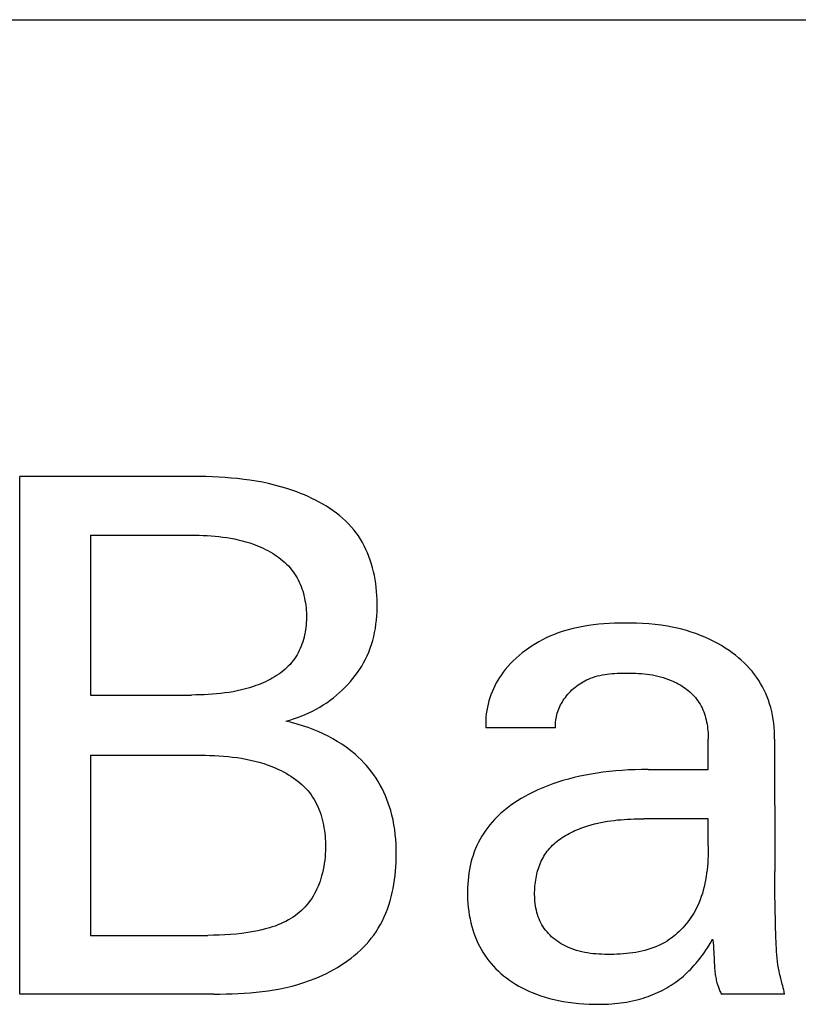
# Model space of a CAD drawing. Extents: x 0 to 841, y 0 to 594.
# Drawn here: x 214 to 217, y 555 to 558 of the extents above; entities that cross this region are included whole.
import ezdxf

# ---------------------------------------------------------------- set-up
doc = ezdxf.new("R2010")
doc.units = 0
doc.header["$LTSCALE"] = 46.255
doc.header["$MEASUREMENT"] = 0
doc.layers.add('20000_FRONT_O', color=7, linetype='CONTINUOUS')

msp = doc.modelspace()

# ---------------------------------------------------------------- linework, layer by layer
at = {"layer": '20000_FRONT_O', "color": 7, "linetype": 'Continuous'}
for p, q in [((200.41363, 558.04366), (222.16363, 558.04366)), ((214.46423, 554.84366), (214.46423, 556.54366)), ((215.03538, 556.54359), (214.46423, 556.54366)), ((215.05593, 556.54333), (215.03538, 556.54359)), ((215.0765, 556.54286), (215.05593, 556.54333)), ((215.09705, 556.54216), (215.0765, 556.54286)), ((215.1176, 556.54119), (215.09705, 556.54216)), ((215.13813, 556.53991), (215.1176, 556.54119)), ((215.15864, 556.53831), (215.13813, 556.53991)), ((215.17912, 556.53635), (215.15864, 556.53831)), ((215.19956, 556.53399), (215.17912, 556.53635)), ((215.21995, 556.53121), (215.19956, 556.53399)), ((215.24029, 556.52798), (215.21995, 556.53121)), ((215.26058, 556.52426), (215.24029, 556.52798)), ((215.2808, 556.52003), (215.26058, 556.52426)), ((215.30095, 556.51525), (215.2808, 556.52003)), ((215.32101, 556.5099), (215.30095, 556.51525)), ((215.341, 556.50394), (215.32101, 556.5099)), ((215.36088, 556.49735), (215.341, 556.50394)), ((215.37356, 556.49278), (215.36088, 556.49735)), ((215.38618, 556.48793), (215.37356, 556.49278)), ((215.3987, 556.4828), (215.38618, 556.48793)), ((215.41112, 556.47738), (215.3987, 556.4828)), ((215.4234, 556.47166), (215.41112, 556.47738)), ((215.43553, 556.46566), (215.4234, 556.47166)), ((215.44748, 556.45935), (215.43553, 556.46566)), ((215.45923, 556.45273), (215.44748, 556.45935)), ((215.47075, 556.4458), (215.45923, 556.45273)), ((215.48202, 556.43856), (215.47075, 556.4458)), ((215.49302, 556.43099), (215.48202, 556.43856)), ((215.50373, 556.42311), (215.49302, 556.43099)), ((215.51412, 556.41489), (215.50373, 556.42311)), ((215.52417, 556.40633), (215.51412, 556.41489)), ((215.53386, 556.39744), (215.52417, 556.40633)), ((215.54316, 556.38821), (215.53386, 556.39744)), ((215.55205, 556.37862), (215.54316, 556.38821)), ((215.56051, 556.36869), (215.55205, 556.37862)), ((215.56851, 556.35839), (215.56051, 556.36869)), ((214.69676, 556.35089), (214.69676, 555.82559)), ((214.69676, 556.35089), (215.02772, 556.35084)), ((215.02772, 556.35084), (215.04062, 556.35068)), ((215.04062, 556.35068), (215.05353, 556.35038)), ((215.05353, 556.35038), (215.06644, 556.34993)), ((215.06644, 556.34993), (215.07935, 556.3493)), ((215.07935, 556.3493), (215.09225, 556.34847)), ((215.09225, 556.34847), (215.10513, 556.34743)), ((215.10513, 556.34743), (215.11798, 556.34616)), ((215.11798, 556.34616), (215.13081, 556.34463)), ((215.13081, 556.34463), (215.14361, 556.34282)), ((215.14361, 556.34282), (215.15636, 556.34072)), ((215.15636, 556.34072), (215.16907, 556.33831)), ((215.16907, 556.33831), (215.18172, 556.33555)), ((215.18172, 556.33555), (215.19432, 556.33244)), ((215.19432, 556.33244), (215.20685, 556.32896)), ((215.57581, 556.34809), (215.56851, 556.35839)), ((215.58266, 556.33747), (215.57581, 556.34809)), ((215.58908, 556.32655), (215.58266, 556.33747)), ((215.20685, 556.32896), (215.21931, 556.32507)), ((215.21931, 556.32507), (215.2317, 556.32077)), ((215.2317, 556.32077), (215.23967, 556.31776)), ((215.23967, 556.31776), (215.2476, 556.31456)), ((215.2476, 556.31456), (215.25546, 556.31117)), ((215.25546, 556.31117), (215.26325, 556.3076)), ((215.26325, 556.3076), (215.27095, 556.30384)), ((215.27095, 556.30384), (215.27854, 556.29988)), ((215.27854, 556.29988), (215.28602, 556.29574)), ((215.59506, 556.31534), (215.58908, 556.32655)), ((215.60063, 556.30388), (215.59506, 556.31534)), ((215.60578, 556.29217), (215.60063, 556.30388)), ((215.28602, 556.29574), (215.29337, 556.2914)), ((215.29337, 556.2914), (215.30058, 556.28686)), ((215.30058, 556.28686), (215.30763, 556.28213)), ((215.30763, 556.28213), (215.31452, 556.2772)), ((215.31452, 556.2772), (215.32121, 556.27207)), ((215.32121, 556.27207), (215.32771, 556.26673)), ((215.61052, 556.28024), (215.60578, 556.29217)), ((215.61485, 556.26811), (215.61052, 556.28024)), ((215.61879, 556.2558), (215.61485, 556.26811)), ((215.32771, 556.26673), (215.33401, 556.2612)), ((215.33401, 556.2612), (215.34007, 556.25546)), ((215.34007, 556.25546), (215.3459, 556.24951)), ((215.3459, 556.24951), (215.35148, 556.24335)), ((215.35148, 556.24335), (215.35679, 556.23699)), ((215.35679, 556.23699), (215.36182, 556.23041)), ((215.62234, 556.24332), (215.61879, 556.2558)), ((215.6255, 556.23069), (215.62234, 556.24332)), ((215.36182, 556.23041), (215.36629, 556.22404)), ((215.36629, 556.22404), (215.3705, 556.21749)), ((215.3705, 556.21749), (215.37446, 556.21077)), ((215.37446, 556.21077), (215.37816, 556.20389)), ((215.37816, 556.20389), (215.38162, 556.19686)), ((215.62829, 556.21794), (215.6255, 556.23069)), ((215.6307, 556.20508), (215.62829, 556.21794)), ((215.63275, 556.19214), (215.6307, 556.20508)), ((215.38162, 556.19686), (215.38483, 556.18969)), ((215.38483, 556.18969), (215.3878, 556.18239)), ((215.3878, 556.18239), (215.39053, 556.17497)), ((215.39053, 556.17497), (215.39301, 556.16743)), ((215.63444, 556.17913), (215.63275, 556.19214)), ((215.63577, 556.16607), (215.63444, 556.17913)), ((215.39301, 556.16743), (215.39526, 556.1598)), ((215.39526, 556.1598), (215.39727, 556.15206)), ((215.39727, 556.15206), (215.39905, 556.14425)), ((215.39905, 556.14425), (215.4006, 556.13636)), ((215.63676, 556.15298), (215.63577, 556.16607)), ((215.63741, 556.13988), (215.63676, 556.15298)), ((215.63772, 556.1268), (215.63741, 556.13988)), ((215.4006, 556.13636), (215.40193, 556.1284)), ((215.40193, 556.1284), (215.40302, 556.12039)), ((215.40302, 556.12039), (215.40389, 556.11233)), ((215.40389, 556.11233), (215.40455, 556.10423)), ((215.63729, 556.0991), (215.6377, 556.11292)), ((215.6377, 556.11292), (215.63772, 556.1268)), ((215.40455, 556.10423), (215.40498, 556.09611)), ((215.40498, 556.09611), (215.40519, 556.08796)), ((215.40519, 556.07981), (215.40498, 556.07172)), ((215.40519, 556.08796), (215.40519, 556.07981)), ((215.63528, 556.07164), (215.63648, 556.08533)), ((215.63648, 556.08533), (215.63729, 556.0991)), ((215.40307, 556.04756), (215.40199, 556.03958)), ((215.40393, 556.05559), (215.40307, 556.04756)), ((215.40456, 556.06364), (215.40393, 556.05559)), ((215.40498, 556.07172), (215.40456, 556.06364)), ((215.62913, 556.03118), (215.63161, 556.04455)), ((215.63161, 556.04455), (215.63366, 556.05805)), ((215.63366, 556.05805), (215.63528, 556.07164)), ((216.28099, 556.04428), (216.26451, 556.04)), ((216.29762, 556.04801), (216.28099, 556.04428)), ((216.31436, 556.05123), (216.29762, 556.04801)), ((216.33121, 556.05396), (216.31436, 556.05123)), ((216.34815, 556.05623), (216.33121, 556.05396)), ((216.36516, 556.05807), (216.34815, 556.05623)), ((216.38223, 556.05951), (216.36516, 556.05807)), ((216.39933, 556.06058), (216.38223, 556.05951)), ((216.41647, 556.06131), (216.39933, 556.06058)), ((216.43361, 556.06173), (216.41647, 556.06131)), ((216.45074, 556.06186), (216.43361, 556.06173)), ((216.46785, 556.06174), (216.45074, 556.06186)), ((216.4885, 556.06127), (216.46785, 556.06174)), ((216.50909, 556.06041), (216.4885, 556.06127)), ((216.52962, 556.05909), (216.50909, 556.06041)), ((216.55007, 556.05724), (216.52962, 556.05909)), ((216.57044, 556.0548), (216.55007, 556.05724)), ((216.59074, 556.0517), (216.57044, 556.0548)), ((216.60655, 556.04877), (216.59074, 556.0517)), ((216.62229, 556.0454), (216.60655, 556.04877)), ((216.63794, 556.04157), (216.62229, 556.0454)), ((216.65347, 556.03728), (216.63794, 556.04157)), ((215.3974, 556.01602), (215.3954, 556.00832)), ((215.39916, 556.0238), (215.3974, 556.01602)), ((215.40069, 556.03166), (215.39916, 556.0238)), ((215.40199, 556.03958), (215.40069, 556.03166)), ((215.6228, 556.00485), (215.62619, 556.01794)), ((215.62619, 556.01794), (215.62913, 556.03118)), ((216.19199, 556.01298), (216.18019, 556.00711)), ((216.20394, 556.01848), (216.19199, 556.01298)), ((216.21604, 556.02358), (216.20394, 556.01848)), ((216.23201, 556.02968), (216.21604, 556.02358)), ((216.24818, 556.03514), (216.23201, 556.02968)), ((216.26451, 556.04), (216.24818, 556.03514)), ((216.66887, 556.03252), (216.65347, 556.03728)), ((216.68411, 556.02729), (216.66887, 556.03252)), ((216.69917, 556.02158), (216.68411, 556.02729)), ((216.71325, 556.01572), (216.69917, 556.02158)), ((216.72713, 556.00943), (216.71325, 556.01572)), ((216.74081, 556.00269), (216.72713, 556.00943)), ((215.385, 555.97864), (215.38179, 555.97154)), ((215.38797, 555.98587), (215.385, 555.97864)), ((215.39069, 555.99324), (215.38797, 555.98587)), ((215.39317, 556.00073), (215.39069, 555.99324)), ((215.3954, 556.00832), (215.39317, 556.00073)), ((215.60974, 555.9666), (215.61458, 555.97916)), ((215.61458, 555.97916), (215.61893, 555.99192)), ((215.61893, 555.99192), (215.6228, 556.00485)), ((216.13499, 555.97996), (216.12428, 555.97228)), ((216.14595, 555.98729), (216.13499, 555.97996)), ((216.15715, 555.99426), (216.14595, 555.98729)), ((216.16857, 556.00087), (216.15715, 555.99426)), ((216.18019, 556.00711), (216.16857, 556.00087)), ((216.75426, 555.99552), (216.74081, 556.00269)), ((216.76748, 555.98792), (216.75426, 555.99552)), ((216.78045, 555.97987), (216.76748, 555.98792)), ((216.79315, 555.97138), (216.78045, 555.97987)), ((215.36634, 555.9448), (215.36182, 555.93858)), ((215.37059, 555.95122), (215.36634, 555.9448)), ((215.37458, 555.95782), (215.37059, 555.95122)), ((215.37831, 555.9646), (215.37458, 555.95782)), ((215.38179, 555.97154), (215.37831, 555.9646)), ((215.59897, 555.94296), (215.60439, 555.95424)), ((215.60439, 555.95424), (215.60974, 555.9666)), ((216.0939, 555.94719), (216.08442, 555.93815)), ((216.10371, 555.95589), (216.0939, 555.94719)), ((216.11385, 555.96426), (216.10371, 555.95589)), ((216.12428, 555.97228), (216.11385, 555.96426)), ((216.80348, 555.96399), (216.79315, 555.97138)), ((216.81359, 555.9563), (216.80348, 555.96399)), ((216.82346, 555.94829), (216.81359, 555.9563)), ((216.83306, 555.93997), (216.82346, 555.94829)), ((215.34002, 555.91464), (215.33394, 555.90921)), ((215.34587, 555.92029), (215.34002, 555.91464)), ((215.35146, 555.92617), (215.34587, 555.92029)), ((215.35678, 555.93226), (215.35146, 555.92617)), ((215.36182, 555.93858), (215.35678, 555.93226)), ((215.58017, 555.91034), (215.58684, 555.921)), ((215.58684, 555.921), (215.59311, 555.93188)), ((215.59311, 555.93188), (215.59897, 555.94296)), ((216.06655, 555.91912), (216.05821, 555.90913)), ((216.0753, 555.9288), (216.06655, 555.91912)), ((216.08442, 555.93815), (216.0753, 555.9288)), ((216.84236, 555.93134), (216.83306, 555.93997)), ((216.85135, 555.92239), (216.84236, 555.93134)), ((216.85999, 555.91312), (216.85135, 555.92239)), ((216.86826, 555.90352), (216.85999, 555.91312)), ((215.2932, 555.88092), (215.28584, 555.8769)), ((215.30042, 555.88514), (215.2932, 555.88092)), ((215.30748, 555.88955), (215.30042, 555.88514)), ((215.31438, 555.89415), (215.30748, 555.88955)), ((215.3211, 555.89897), (215.31438, 555.89415)), ((215.32762, 555.90398), (215.3211, 555.89897)), ((215.33394, 555.90921), (215.32762, 555.90398)), ((215.54975, 555.86998), (215.55788, 555.87971)), ((215.55788, 555.87971), (215.56568, 555.88969)), ((215.56568, 555.88969), (215.57311, 555.8999)), ((215.57311, 555.8999), (215.58017, 555.91034)), ((216.0396, 555.88342), (216.034, 555.87445)), ((216.04551, 555.89219), (216.0396, 555.88342)), ((216.05171, 555.90076), (216.04551, 555.89219)), ((216.05821, 555.90913), (216.05171, 555.90076)), ((216.3309, 555.87794), (216.33831, 555.88099)), ((216.33831, 555.88099), (216.34584, 555.88372)), ((216.34584, 555.88372), (216.35346, 555.88615)), ((216.35346, 555.88615), (216.36118, 555.88829)), ((216.36118, 555.88829), (216.36898, 555.89016)), ((216.36898, 555.89016), (216.37685, 555.89178)), ((216.37685, 555.89178), (216.38479, 555.89317)), ((216.38479, 555.89317), (216.39279, 555.89434)), ((216.39279, 555.89434), (216.40085, 555.89531)), ((216.40085, 555.89531), (216.40894, 555.8961)), ((216.40894, 555.8961), (216.41707, 555.89672)), ((216.41707, 555.89672), (216.42523, 555.89719)), ((216.42523, 555.89719), (216.4334, 555.89753)), ((216.4334, 555.89753), (216.44159, 555.89775)), ((216.44159, 555.89775), (216.44977, 555.89788)), ((216.44977, 555.89788), (216.45902, 555.89792)), ((216.45902, 555.89792), (216.46826, 555.89785)), ((216.46826, 555.89785), (216.47749, 555.89765)), ((216.47749, 555.89765), (216.48669, 555.8973)), ((216.48669, 555.8973), (216.49586, 555.8968)), ((216.49586, 555.8968), (216.50501, 555.89613)), ((216.50501, 555.89613), (216.51412, 555.89528)), ((216.51412, 555.89528), (216.52319, 555.89423)), ((216.52319, 555.89423), (216.53222, 555.89298)), ((216.53222, 555.89298), (216.5412, 555.8915)), ((216.5412, 555.8915), (216.55013, 555.88978)), ((216.55013, 555.88978), (216.55901, 555.88782)), ((216.55901, 555.88782), (216.56782, 555.88559)), ((216.56782, 555.88559), (216.57657, 555.88308)), ((216.57657, 555.88308), (216.58525, 555.88029)), ((216.58525, 555.88029), (216.59385, 555.8772)), ((216.87614, 555.8936), (216.86826, 555.90352)), ((216.8833, 555.8838), (216.87614, 555.8936)), ((216.89006, 555.87371), (216.8833, 555.8838)), ((215.21841, 555.84957), (215.20507, 555.84574)), ((215.2317, 555.85384), (215.21841, 555.84957)), ((215.23962, 555.85661), (215.2317, 555.85384)), ((215.24749, 555.85955), (215.23962, 555.85661)), ((215.25532, 555.86266), (215.24749, 555.85955)), ((215.26309, 555.86595), (215.25532, 555.86266)), ((215.27077, 555.86942), (215.26309, 555.86595)), ((215.27836, 555.87307), (215.27077, 555.86942)), ((215.28584, 555.8769), (215.27836, 555.87307)), ((215.52341, 555.84236), (215.53249, 555.8513)), ((215.53249, 555.8513), (215.54128, 555.86051)), ((215.54128, 555.86051), (215.54975, 555.86998)), ((216.02377, 555.85595), (216.01916, 555.84641)), ((216.02872, 555.8653), (216.02377, 555.85595)), ((216.034, 555.87445), (216.02872, 555.8653)), ((216.28192, 555.8467), (216.28689, 555.85092)), ((216.28689, 555.85092), (216.29199, 555.85496)), ((216.29199, 555.85496), (216.29723, 555.85882)), ((216.29723, 555.85882), (216.30258, 555.86249)), ((216.30258, 555.86249), (216.30805, 555.86598)), ((216.30805, 555.86598), (216.31362, 555.86927)), ((216.31362, 555.86927), (216.31929, 555.87237)), ((216.31929, 555.87237), (216.32505, 555.87526)), ((216.32505, 555.87526), (216.3309, 555.87794)), ((216.59385, 555.8772), (216.60238, 555.87379)), ((216.60238, 555.87379), (216.60841, 555.87115)), ((216.60841, 555.87115), (216.61439, 555.86835)), ((216.61439, 555.86835), (216.62031, 555.86539)), ((216.62031, 555.86539), (216.62615, 555.86226)), ((216.62615, 555.86226), (216.6319, 555.85896)), ((216.6319, 555.85896), (216.63756, 555.85551)), ((216.63756, 555.85551), (216.64311, 555.85188)), ((216.64311, 555.85188), (216.64854, 555.8481)), ((216.64854, 555.8481), (216.65384, 555.84416)), ((216.89642, 555.86336), (216.89006, 555.87371)), ((216.90239, 555.85277), (216.89642, 555.86336)), ((216.90794, 555.84195), (216.90239, 555.85277)), ((214.69676, 555.82559), (215.02851, 555.82565)), ((215.04218, 555.82582), (215.02851, 555.82565)), ((215.05586, 555.82614), (215.04218, 555.82582)), ((215.06953, 555.82663), (215.05586, 555.82614)), ((215.08319, 555.82731), (215.06953, 555.82663)), ((215.09684, 555.82821), (215.08319, 555.82731)), ((215.11047, 555.82933), (215.09684, 555.82821)), ((215.12409, 555.83072), (215.11047, 555.82933)), ((215.13767, 555.83239), (215.12409, 555.83072)), ((215.15123, 555.83436), (215.13767, 555.83239)), ((215.16475, 555.83666), (215.15123, 555.83436)), ((215.17823, 555.83931), (215.16475, 555.83666)), ((215.19167, 555.84233), (215.17823, 555.83931)), ((215.20507, 555.84574), (215.19167, 555.84233)), ((215.48299, 555.80848), (215.49383, 555.81673)), ((215.49383, 555.81673), (215.50439, 555.82532)), ((215.50439, 555.82532), (215.51404, 555.8337)), ((215.51404, 555.8337), (215.52341, 555.84236)), ((216.00749, 555.8167), (216.00435, 555.80644)), ((216.01101, 555.82678), (216.00749, 555.8167)), ((216.01491, 555.83669), (216.01101, 555.82678)), ((216.01916, 555.84641), (216.01491, 555.83669)), ((216.25194, 555.81332), (216.2554, 555.8181)), ((216.2554, 555.8181), (216.25939, 555.82323)), ((216.25939, 555.82323), (216.26356, 555.82823)), ((216.26356, 555.82823), (216.2679, 555.83308)), ((216.2679, 555.83308), (216.27242, 555.83778)), ((216.27242, 555.83778), (216.27709, 555.84233)), ((216.27709, 555.84233), (216.28192, 555.8467)), ((216.65384, 555.84416), (216.659, 555.84005)), ((216.659, 555.84005), (216.66402, 555.83578)), ((216.66402, 555.83578), (216.66887, 555.83136)), ((216.66887, 555.83136), (216.67354, 555.82677)), ((216.67354, 555.82677), (216.67804, 555.82203)), ((216.67804, 555.82203), (216.68233, 555.81713)), ((216.68233, 555.81713), (216.68643, 555.81207)), ((216.91308, 555.83093), (216.90794, 555.84195)), ((216.9178, 555.81972), (216.91308, 555.83093)), ((216.92209, 555.80834), (216.9178, 555.81972)), ((215.43723, 555.77913), (215.449, 555.7859)), ((215.449, 555.7859), (215.46056, 555.79305)), ((215.46056, 555.79305), (215.4719, 555.80058)), ((215.4719, 555.80058), (215.48299, 555.80848)), ((215.99927, 555.7854), (215.99735, 555.77463)), ((216.00161, 555.79601), (215.99927, 555.7854)), ((216.00435, 555.80644), (216.00161, 555.79601)), ((216.23268, 555.77705), (216.23487, 555.78251)), ((216.23487, 555.78251), (216.23725, 555.78789)), ((216.23725, 555.78789), (216.23982, 555.79317)), ((216.23982, 555.79317), (216.24259, 555.79836)), ((216.24259, 555.79836), (216.24553, 555.80345)), ((216.24553, 555.80345), (216.24865, 555.80844)), ((216.24865, 555.80844), (216.25194, 555.81332)), ((216.68643, 555.81207), (216.6903, 555.80686)), ((216.6903, 555.80686), (216.69395, 555.8015)), ((216.69395, 555.8015), (216.69758, 555.79561)), ((216.69758, 555.79561), (216.70094, 555.78956)), ((216.70094, 555.78956), (216.70405, 555.78337)), ((216.70405, 555.78337), (216.7069, 555.77703)), ((216.92594, 555.79681), (216.92209, 555.80834)), ((216.9296, 555.78428), (216.92594, 555.79681)), ((216.93277, 555.77161), (216.9296, 555.78428)), ((215.36325, 555.74717), (215.37589, 555.75142)), ((215.37589, 555.75142), (215.38843, 555.75611)), ((215.38843, 555.75611), (215.40086, 555.76124)), ((215.40086, 555.76124), (215.41314, 555.76679)), ((215.41314, 555.76679), (215.42527, 555.77276)), ((215.42527, 555.77276), (215.43723, 555.77913)), ((215.99479, 555.7526), (215.99418, 555.74134)), ((215.99585, 555.7637), (215.99479, 555.7526)), ((215.99735, 555.77463), (215.99585, 555.7637)), ((216.225, 555.74855), (216.22609, 555.7544)), ((216.22609, 555.7544), (216.2274, 555.76018)), ((216.2274, 555.76018), (216.22895, 555.76588)), ((216.22895, 555.76588), (216.23071, 555.77151)), ((216.23071, 555.77151), (216.23268, 555.77705)), ((216.7069, 555.77703), (216.70952, 555.77057)), ((216.70952, 555.77057), (216.71189, 555.764)), ((216.71189, 555.764), (216.71404, 555.75733)), ((216.71404, 555.75733), (216.71597, 555.75057)), ((216.71597, 555.75057), (216.71767, 555.74374)), ((216.93546, 555.75884), (216.93277, 555.77161)), ((216.93769, 555.74597), (216.93546, 555.75884)), ((215.33772, 555.74005), (215.35052, 555.74338)), ((215.35614, 555.73554), (215.33772, 555.74005)), ((215.35052, 555.74338), (215.36325, 555.74717)), ((215.37444, 555.7305), (215.35614, 555.73554)), ((215.39258, 555.72491), (215.37444, 555.7305)), ((215.41055, 555.71877), (215.39258, 555.72491)), ((215.42735, 555.71242), (215.41055, 555.71877)), ((215.99418, 555.74134), (215.99403, 555.72993)), ((215.99403, 555.72993), (215.99435, 555.71836)), ((216.22327, 555.71836), (215.99435, 555.71836)), ((216.2231, 555.72451), (216.2232, 555.73061)), ((216.22327, 555.71836), (216.2231, 555.72451)), ((216.2232, 555.73061), (216.22355, 555.73665)), ((216.22355, 555.73665), (216.22415, 555.74263)), ((216.22415, 555.74263), (216.225, 555.74855)), ((216.71767, 555.74374), (216.71917, 555.73685)), ((216.71917, 555.73685), (216.72047, 555.72991)), ((216.72047, 555.72991), (216.72157, 555.72293)), ((216.72157, 555.72293), (216.72249, 555.71593)), ((216.93948, 555.73304), (216.93769, 555.74597)), ((216.94085, 555.72006), (216.93948, 555.73304)), ((216.9418, 555.70705), (216.94085, 555.72006)), ((215.44395, 555.70557), (215.42735, 555.71242)), ((215.46031, 555.69818), (215.44395, 555.70557)), ((215.47641, 555.69025), (215.46031, 555.69818)), ((215.49161, 555.68213), (215.47641, 555.69025)), ((216.72249, 555.71593), (216.72322, 555.70892)), ((216.72322, 555.70892), (216.72378, 555.70191)), ((216.72378, 555.70191), (216.72417, 555.69491)), ((216.72417, 555.69491), (216.7244, 555.68794)), ((216.7244, 555.68794), (216.72447, 555.68101)), ((216.94236, 555.69402), (216.9418, 555.70705)), ((216.94254, 555.68101), (216.94236, 555.69402)), ((215.50651, 555.67347), (215.49161, 555.68213)), ((215.52109, 555.66427), (215.50651, 555.67347)), ((215.53531, 555.65451), (215.52109, 555.66427)), ((215.54576, 555.64678), (215.53531, 555.65451)), ((216.72447, 555.58101), (216.72447, 555.68101)), ((216.94254, 555.68101), (216.94262, 555.24584)), ((214.69676, 555.628), (214.69676, 555.03644)), ((214.69676, 555.628), (215.05862, 555.62794)), ((215.05862, 555.62794), (215.07351, 555.62773)), ((215.07351, 555.62773), (215.0884, 555.62736)), ((215.0884, 555.62736), (215.10328, 555.62679)), ((215.10328, 555.62679), (215.11816, 555.626)), ((215.11816, 555.626), (215.13302, 555.62496)), ((215.13302, 555.62496), (215.14787, 555.62365)), ((215.14787, 555.62365), (215.16268, 555.62205)), ((215.16268, 555.62205), (215.17746, 555.62012)), ((215.55597, 555.63873), (215.54576, 555.64678)), ((215.56592, 555.63035), (215.55597, 555.63873)), ((215.57561, 555.62165), (215.56592, 555.63035)), ((215.58501, 555.61264), (215.57561, 555.62165)), ((215.17746, 555.62012), (215.19219, 555.61785)), ((215.19219, 555.61785), (215.20688, 555.6152)), ((215.20688, 555.6152), (215.22151, 555.61216)), ((215.22151, 555.61216), (215.23608, 555.60868)), ((215.23608, 555.60868), (215.25059, 555.60476)), ((215.25059, 555.60476), (215.26501, 555.60037)), ((215.26501, 555.60037), (215.27936, 555.59547)), ((215.27936, 555.59547), (215.28804, 555.59224)), ((215.28804, 555.59224), (215.29667, 555.58881)), ((215.29667, 555.58881), (215.30524, 555.58518)), ((215.59409, 555.60332), (215.58501, 555.61264)), ((215.60286, 555.5937), (215.59409, 555.60332)), ((215.61128, 555.58379), (215.60286, 555.5937)), ((215.30524, 555.58518), (215.31372, 555.58134)), ((215.31372, 555.58134), (215.32211, 555.57731)), ((215.32211, 555.57731), (215.33039, 555.57306)), ((215.33039, 555.57306), (215.33855, 555.56861)), ((215.33855, 555.56861), (215.34656, 555.56394)), ((215.34656, 555.56394), (215.35441, 555.55906)), ((215.35441, 555.55906), (215.36208, 555.55396)), ((215.61934, 555.57357), (215.61128, 555.58379)), ((215.62702, 555.56308), (215.61934, 555.57357)), ((215.63428, 555.55232), (215.62702, 555.56308)), ((216.30291, 555.55888), (216.28427, 555.55457)), ((216.32164, 555.56275), (216.30291, 555.55888)), ((216.34045, 555.5662), (216.32164, 555.56275)), ((216.35934, 555.56925), (216.34045, 555.5662)), ((216.37829, 555.57191), (216.35934, 555.56925)), ((216.39943, 555.57444), (216.37829, 555.57191)), ((216.42061, 555.57653), (216.39943, 555.57444)), ((216.44183, 555.57819), (216.42061, 555.57653)), ((216.46308, 555.57946), (216.44183, 555.57819)), ((216.48434, 555.58033), (216.46308, 555.57946)), ((216.50561, 555.58085), (216.48434, 555.58033)), ((216.52688, 555.58101), (216.50561, 555.58085)), ((216.52688, 555.58101), (216.72447, 555.58101)), ((215.36208, 555.55396), (215.36957, 555.54864)), ((215.36957, 555.54864), (215.37685, 555.5431)), ((215.37685, 555.5431), (215.38391, 555.53733)), ((215.38391, 555.53733), (215.39073, 555.53134)), ((215.39073, 555.53134), (215.3973, 555.52512)), ((215.3973, 555.52512), (215.4036, 555.51866)), ((215.64115, 555.54131), (215.63428, 555.55232)), ((215.64763, 555.53006), (215.64115, 555.54131)), ((215.65372, 555.51858), (215.64763, 555.53006)), ((216.1978, 555.5278), (216.18158, 555.52132)), ((216.21417, 555.53382), (216.1978, 555.5278)), ((216.2307, 555.53942), (216.21417, 555.53382)), ((216.24736, 555.5446), (216.2307, 555.53942)), ((216.26576, 555.54982), (216.24736, 555.5446)), ((216.28427, 555.55457), (216.26576, 555.54982)), ((215.4036, 555.51866), (215.40961, 555.51197)), ((215.40961, 555.51197), (215.41533, 555.50505)), ((215.41533, 555.50505), (215.42072, 555.49788)), ((215.42072, 555.49788), (215.42572, 555.49058)), ((215.65941, 555.5069), (215.65372, 555.51858)), ((215.66472, 555.49505), (215.65941, 555.5069)), ((215.66963, 555.48303), (215.66472, 555.49505)), ((216.12191, 555.49247), (216.10987, 555.48553)), ((216.13411, 555.49909), (216.12191, 555.49247)), ((216.14973, 555.50698), (216.13411, 555.49909)), ((216.16556, 555.51439), (216.14973, 555.50698)), ((216.18158, 555.52132), (216.16556, 555.51439)), ((215.42572, 555.49058), (215.43041, 555.48306)), ((215.43041, 555.48306), (215.43478, 555.47534)), ((215.43478, 555.47534), (215.43885, 555.46742)), ((215.43885, 555.46742), (215.44262, 555.45932)), ((215.44262, 555.45932), (215.44611, 555.45106)), ((215.67415, 555.47087), (215.66963, 555.48303)), ((215.67829, 555.45859), (215.67415, 555.47087)), ((216.07508, 555.46264), (216.064, 555.45429)), ((216.08643, 555.47063), (216.07508, 555.46264)), ((216.09804, 555.47825), (216.08643, 555.47063)), ((216.10987, 555.48553), (216.09804, 555.47825)), ((215.44611, 555.45106), (215.4493, 555.44264)), ((215.4493, 555.44264), (215.45222, 555.4341)), ((215.45222, 555.4341), (215.45487, 555.42543)), ((215.68204, 555.44621), (215.67829, 555.45859)), ((215.68613, 555.43081), (215.68204, 555.44621)), ((215.68966, 555.4153), (215.68613, 555.43081)), ((216.0327, 555.42694), (216.023, 555.41702)), ((216.04278, 555.43645), (216.0327, 555.42694)), ((216.05322, 555.44557), (216.04278, 555.43645)), ((216.064, 555.45429), (216.05322, 555.44557)), ((215.45487, 555.42543), (215.45726, 555.41665)), ((215.45726, 555.41665), (215.45938, 555.40779)), ((215.45938, 555.40779), (215.46126, 555.39884)), ((215.46126, 555.39884), (215.46288, 555.38983)), ((215.69265, 555.39968), (215.68966, 555.4153)), ((215.69511, 555.38395), (215.69265, 555.39968)), ((216.00788, 555.39973), (216.00077, 555.39069)), ((216.01529, 555.40852), (216.00788, 555.39973)), ((216.023, 555.41702), (216.01529, 555.40852)), ((216.31898, 555.39279), (216.32958, 555.39623)), ((216.32958, 555.39623), (216.34022, 555.39937)), ((216.34022, 555.39937), (216.3509, 555.40222)), ((216.3509, 555.40222), (216.3616, 555.4048)), ((216.3616, 555.4048), (216.37234, 555.40712)), ((216.37234, 555.40712), (216.3831, 555.4092)), ((216.3831, 555.4092), (216.39389, 555.41104)), ((216.39389, 555.41104), (216.4047, 555.41266)), ((216.4047, 555.41266), (216.41554, 555.41407)), ((216.41554, 555.41407), (216.42639, 555.41529)), ((216.42639, 555.41529), (216.43725, 555.41632)), ((216.43725, 555.41632), (216.44813, 555.41719)), ((216.44813, 555.41719), (216.45902, 555.4179)), ((216.45902, 555.4179), (216.46992, 555.41846)), ((216.46992, 555.41846), (216.48083, 555.41889)), ((216.48083, 555.41889), (216.49174, 555.41921)), ((216.49174, 555.41921), (216.50265, 555.41942)), ((216.50265, 555.41942), (216.51356, 555.41953)), ((216.72447, 555.41957), (216.51356, 555.41953)), ((216.72447, 555.33041), (216.72447, 555.41957)), ((215.46288, 555.38983), (215.46427, 555.38077)), ((215.46427, 555.38077), (215.46543, 555.37168)), ((215.46543, 555.37168), (215.46636, 555.36256)), ((215.46636, 555.36256), (215.46706, 555.35344)), ((215.69708, 555.36813), (215.69511, 555.38395)), ((215.69856, 555.3522), (215.69708, 555.36813)), ((215.98139, 555.36215), (215.97563, 555.3522)), ((215.98752, 555.37189), (215.98139, 555.36215)), ((215.99398, 555.38141), (215.98752, 555.37189)), ((216.00077, 555.39069), (215.99398, 555.38141)), ((216.25048, 555.36107), (216.25632, 555.36461)), ((216.25632, 555.36461), (216.26226, 555.36801)), ((216.26226, 555.36801), (216.2683, 555.37128)), ((216.2683, 555.37128), (216.27443, 555.37441)), ((216.27443, 555.37441), (216.28063, 555.37742)), ((216.28063, 555.37742), (216.2869, 555.38029)), ((216.2869, 555.38029), (216.29324, 555.38304)), ((216.29324, 555.38304), (216.29962, 555.38566)), ((216.29962, 555.38566), (216.30604, 555.38816)), ((216.30604, 555.38816), (216.3125, 555.39054)), ((216.3125, 555.39054), (216.31898, 555.39279)), ((215.46706, 555.35344), (215.46756, 555.34432)), ((215.46756, 555.34432), (215.46785, 555.33523)), ((215.46785, 555.33523), (215.46792, 555.32462)), ((215.69959, 555.33619), (215.69856, 555.3522)), ((215.70019, 555.32009), (215.69959, 555.33619)), ((215.9652, 555.33174), (215.96057, 555.32125)), ((215.97022, 555.34206), (215.9652, 555.33174)), ((215.97563, 555.3522), (215.97022, 555.34206)), ((216.20859, 555.32756), (216.21327, 555.33227)), ((216.21327, 555.33227), (216.21813, 555.33683)), ((216.21813, 555.33683), (216.22316, 555.34124)), ((216.22316, 555.34124), (216.22834, 555.34549)), ((216.22834, 555.34549), (216.23367, 555.3496)), ((216.23367, 555.3496), (216.23914, 555.35357)), ((216.23914, 555.35357), (216.24475, 555.35739)), ((216.24475, 555.35739), (216.25048, 555.36107)), ((216.72447, 555.33041), (216.72441, 555.31921)), ((215.46723, 555.30357), (215.46645, 555.29312)), ((215.46772, 555.31407), (215.46723, 555.30357)), ((215.46792, 555.32462), (215.46772, 555.31407)), ((215.70038, 555.30391), (215.70019, 555.32009)), ((215.70021, 555.28973), (215.70038, 555.30391)), ((215.9523, 555.2992), (215.94872, 555.28765)), ((215.95633, 555.3106), (215.9523, 555.2992)), ((215.96057, 555.32125), (215.95633, 555.3106)), ((216.18514, 555.2968), (216.18847, 555.30216)), ((216.18847, 555.30216), (216.19198, 555.30739)), ((216.19198, 555.30739), (216.19569, 555.31247)), ((216.19569, 555.31247), (216.19979, 555.31766)), ((216.19979, 555.31766), (216.20409, 555.32269)), ((216.20409, 555.32269), (216.20859, 555.32756)), ((216.72421, 555.30796), (216.72386, 555.2967)), ((216.72441, 555.31921), (216.72421, 555.30796)), ((215.46398, 555.27238), (215.46228, 555.2621)), ((215.46536, 555.28272), (215.46398, 555.27238)), ((215.46645, 555.29312), (215.46536, 555.28272)), ((215.69896, 555.26131), (215.69975, 555.27553)), ((215.69975, 555.27553), (215.70021, 555.28973)), ((215.94558, 555.27598), (215.94284, 555.26419)), ((215.94872, 555.28765), (215.94558, 555.27598)), ((216.16898, 555.26223), (216.17123, 555.26825)), ((216.17123, 555.26825), (216.17365, 555.27417)), ((216.17365, 555.27417), (216.17625, 555.27999)), ((216.17625, 555.27999), (216.17903, 555.28571)), ((216.17903, 555.28571), (216.18199, 555.29132)), ((216.18199, 555.29132), (216.18514, 555.2968)), ((216.72264, 555.27413), (216.72174, 555.26286)), ((216.72335, 555.28542), (216.72264, 555.27413)), ((216.72386, 555.2967), (216.72335, 555.28542)), ((215.45793, 555.24172), (215.45526, 555.23162)), ((215.46026, 555.25188), (215.45793, 555.24172)), ((215.46228, 555.2621), (215.46026, 555.25188)), ((215.69458, 555.21875), (215.69639, 555.23289)), ((215.69639, 555.23289), (215.69784, 555.24709)), ((215.69784, 555.24709), (215.69896, 555.26131)), ((215.93857, 555.24034), (215.93699, 555.2283)), ((215.94051, 555.2523), (215.93857, 555.24034)), ((215.94284, 555.26419), (215.94051, 555.2523)), ((216.16027, 555.23098), (216.16168, 555.23736)), ((216.16168, 555.23736), (216.16325, 555.24369)), ((216.16325, 555.24369), (216.16499, 555.24994)), ((216.16499, 555.24994), (216.1669, 555.25612)), ((216.1669, 555.25612), (216.16898, 555.26223)), ((216.71925, 555.24038), (216.71763, 555.2292)), ((216.72061, 555.2516), (216.71925, 555.24038)), ((216.72174, 555.26286), (216.72061, 555.2516)), ((216.94285, 555.22276), (216.94262, 555.24584)), ((215.44684, 555.20601), (215.44351, 555.19764)), ((215.44991, 555.21447), (215.44684, 555.20601)), ((215.45271, 555.22301), (215.44991, 555.21447)), ((215.45526, 555.23162), (215.45271, 555.22301)), ((215.68985, 555.19067), (215.6924, 555.20466)), ((215.6924, 555.20466), (215.69458, 555.21875)), ((215.9349, 555.2041), (215.93435, 555.19196)), ((215.93578, 555.21622), (215.9349, 555.2041)), ((215.93699, 555.2283), (215.93578, 555.21622)), ((216.15558, 555.19842), (216.15621, 555.205)), ((216.15621, 555.205), (216.15699, 555.21155)), ((216.15699, 555.21155), (216.15792, 555.21807)), ((216.15792, 555.21807), (216.15902, 555.22455)), ((216.15902, 555.22455), (216.16027, 555.23098)), ((216.71357, 555.207), (216.71109, 555.19601)), ((216.71575, 555.21807), (216.71357, 555.207)), ((216.71763, 555.2292), (216.71575, 555.21807)), ((216.94362, 555.17665), (216.94285, 555.22276)), ((215.43184, 555.17332), (215.42737, 555.16552)), ((215.43602, 555.18128), (215.43184, 555.17332)), ((215.43991, 555.1894), (215.43602, 555.18128)), ((215.44351, 555.19764), (215.43991, 555.1894)), ((215.68359, 555.16302), (215.68692, 555.17678)), ((215.68692, 555.17678), (215.68985, 555.19067)), ((215.93435, 555.19196), (215.93411, 555.17981)), ((215.93411, 555.17981), (215.93419, 555.16691)), ((216.15456, 555.171), (216.15459, 555.1786)), ((216.15473, 555.16341), (216.15456, 555.171)), ((216.15459, 555.1786), (216.15478, 555.18522)), ((216.15478, 555.18522), (216.15511, 555.19183)), ((216.15511, 555.19183), (216.15558, 555.19842)), ((216.70515, 555.17431), (216.70165, 555.16361)), ((216.70829, 555.18511), (216.70515, 555.17431)), ((216.71109, 555.19601), (216.70829, 555.18511)), ((216.94683, 555.02717), (216.94362, 555.17665)), ((215.40686, 555.13687), (215.40113, 555.13038)), ((215.41233, 555.14357), (215.40686, 555.13687)), ((215.41751, 555.15049), (215.41233, 555.14357)), ((215.4226, 555.1579), (215.41751, 555.15049)), ((215.42737, 555.16552), (215.4226, 555.1579)), ((215.67109, 555.12269), (215.67568, 555.13595)), ((215.67568, 555.13595), (215.67984, 555.1494)), ((215.67984, 555.1494), (215.68359, 555.16302)), ((215.93419, 555.16691), (215.93461, 555.15404)), ((215.93461, 555.15404), (215.93539, 555.14119)), ((215.93539, 555.14119), (215.93654, 555.12839)), ((216.1551, 555.15585), (216.15473, 555.16341)), ((216.15568, 555.14832), (216.1551, 555.15585)), ((216.15649, 555.14083), (216.15568, 555.14832)), ((216.15753, 555.13341), (216.15649, 555.14083)), ((216.69353, 555.14259), (216.68886, 555.13229)), ((216.69779, 555.15303), (216.69353, 555.14259)), ((216.70165, 555.16361), (216.69779, 555.15303)), ((215.37578, 555.1068), (215.3689, 555.10154)), ((215.38245, 555.11232), (215.37578, 555.1068)), ((215.38891, 555.1181), (215.38245, 555.11232)), ((215.39514, 555.12412), (215.38891, 555.1181)), ((215.40113, 555.13038), (215.39514, 555.12412)), ((215.66056, 555.09682), (215.66605, 555.10964)), ((215.66605, 555.10964), (215.67109, 555.12269)), ((215.93654, 555.12839), (215.93808, 555.11564)), ((215.93808, 555.11564), (215.94001, 555.10295)), ((215.94001, 555.10295), (215.94235, 555.09033)), ((216.1588, 555.12605), (216.15753, 555.13341)), ((216.16032, 555.11877), (216.1588, 555.12605)), ((216.1621, 555.11159), (216.16032, 555.11877)), ((216.16413, 555.10451), (216.1621, 555.11159)), ((216.16644, 555.09754), (216.16413, 555.10451)), ((216.67681, 555.10964), (216.67234, 555.10232)), ((216.68106, 555.11709), (216.67681, 555.10964)), ((216.68508, 555.12464), (216.68106, 555.11709)), ((216.68886, 555.13229), (216.68508, 555.12464)), ((215.32035, 555.07416), (215.31142, 555.0705)), ((215.32916, 555.07811), (215.32035, 555.07416)), ((215.33781, 555.08236), (215.32916, 555.07811)), ((215.34629, 555.08694), (215.33781, 555.08236)), ((215.35459, 555.09186), (215.34629, 555.08694)), ((215.36184, 555.09656), (215.35459, 555.09186)), ((215.3689, 555.10154), (215.36184, 555.09656)), ((215.64126, 555.05992), (215.64818, 555.07194)), ((215.64818, 555.07194), (215.65461, 555.08424)), ((215.65461, 555.08424), (215.66056, 555.09682)), ((215.94235, 555.09033), (215.94511, 555.0778)), ((215.94511, 555.0778), (215.9483, 555.06535)), ((216.16902, 555.0907), (216.16644, 555.09754)), ((216.17189, 555.084), (216.16902, 555.0907)), ((216.17506, 555.07744), (216.17189, 555.084)), ((216.17853, 555.07104), (216.17506, 555.07744)), ((216.1823, 555.06482), (216.17853, 555.07104)), ((216.65232, 555.07439), (216.64681, 555.0678)), ((216.65763, 555.08115), (216.65232, 555.07439)), ((216.66274, 555.08806), (216.65763, 555.08115)), ((216.66765, 555.09512), (216.66274, 555.08806)), ((216.67234, 555.10232), (216.66765, 555.09512)), ((215.15571, 555.03899), (215.13708, 555.03783)), ((215.17432, 555.04057), (215.15571, 555.03899)), ((215.19288, 555.04259), (215.17432, 555.04057)), ((215.20607, 555.04432), (215.19288, 555.04259)), ((215.21922, 555.04632), (215.20607, 555.04432)), ((215.23232, 555.0486), (215.21922, 555.04632)), ((215.24537, 555.05119), (215.23232, 555.0486)), ((215.25834, 555.05412), (215.24537, 555.05119)), ((215.27124, 555.0574), (215.25834, 555.05412)), ((215.28404, 555.06107), (215.27124, 555.0574)), ((215.29325, 555.06398), (215.28404, 555.06107)), ((215.30238, 555.06711), (215.29325, 555.06398)), ((215.31142, 555.0705), (215.30238, 555.06711)), ((215.6263, 555.03737), (215.63384, 555.04822)), ((215.63384, 555.04822), (215.64126, 555.05992)), ((215.9483, 555.06535), (215.95154, 555.05427)), ((215.95154, 555.05427), (215.95515, 555.04328)), ((215.95515, 555.04328), (215.95913, 555.03242)), ((216.18631, 555.05889), (216.1823, 555.06482)), ((216.1906, 555.05314), (216.18631, 555.05889)), ((216.19517, 555.04758), (216.1906, 555.05314)), ((216.19999, 555.0422), (216.19517, 555.04758)), ((216.20506, 555.03702), (216.19999, 555.0422)), ((216.6229, 555.04334), (216.61648, 555.03775)), ((216.62914, 555.04915), (216.6229, 555.04334)), ((216.63521, 555.05517), (216.62914, 555.04915)), ((216.6411, 555.0614), (216.63521, 555.05517)), ((216.64681, 555.0678), (216.6411, 555.0614)), ((214.69676, 555.03644), (215.0811, 555.03644)), ((215.09976, 555.03658), (215.0811, 555.03644)), ((215.11842, 555.03703), (215.09976, 555.03658)), ((215.13708, 555.03783), (215.11842, 555.03703)), ((215.59192, 554.997), (215.60111, 555.00663)), ((215.60111, 555.00663), (215.60992, 555.01657)), ((215.60992, 555.01657), (215.61832, 555.02682)), ((215.61832, 555.02682), (215.6263, 555.03737)), ((215.95913, 555.03242), (215.96347, 555.02171)), ((215.96347, 555.02171), (215.96819, 555.01115)), ((215.96819, 555.01115), (215.97328, 555.00078)), ((216.21035, 555.03202), (216.20506, 555.03702)), ((216.21585, 555.02723), (216.21035, 555.03202)), ((216.22154, 555.02264), (216.21585, 555.02723)), ((216.22741, 555.01826), (216.22154, 555.02264)), ((216.23344, 555.01409), (216.22741, 555.01826)), ((216.23961, 555.01013), (216.23344, 555.01409)), ((216.24592, 555.0064), (216.23961, 555.01013)), ((216.25233, 555.00288), (216.24592, 555.0064)), ((216.57319, 555.00854), (216.56416, 555.00406)), ((216.58204, 555.01341), (216.57319, 555.00854)), ((216.58922, 555.01776), (216.58204, 555.01341)), ((216.59627, 555.02238), (216.58922, 555.01776)), ((216.60316, 555.02725), (216.59627, 555.02238)), ((216.6099, 555.03238), (216.60316, 555.02725)), ((216.61648, 555.03775), (216.6099, 555.03238)), ((216.72166, 554.99587), (216.73043, 555.01006)), ((216.73043, 555.01006), (216.73893, 555.02439)), ((216.73893, 555.02439), (216.73962, 555.01936)), ((216.73962, 555.01936), (216.74023, 555.01429)), ((216.74023, 555.01429), (216.74076, 555.00918)), ((216.74076, 555.00918), (216.74122, 555.00405)), ((216.94714, 555.01605), (216.94683, 555.02717)), ((216.94754, 555.00495), (216.94714, 555.01605)), ((215.56225, 554.96993), (215.57247, 554.97864)), ((215.57247, 554.97864), (215.58237, 554.98767)), ((215.58237, 554.98767), (215.59192, 554.997)), ((215.97328, 555.00078), (215.97876, 554.99061)), ((215.97876, 554.99061), (215.98462, 554.98067)), ((215.98462, 554.98067), (215.99087, 554.97097)), ((216.25884, 554.9996), (216.25233, 555.00288)), ((216.26544, 554.99654), (216.25884, 554.9996)), ((216.27414, 554.99291), (216.26544, 554.99654)), ((216.28295, 554.98965), (216.27414, 554.99291)), ((216.29185, 554.98677), (216.28295, 554.98965)), ((216.30084, 554.98422), (216.29185, 554.98677)), ((216.30992, 554.98201), (216.30084, 554.98422)), ((216.31908, 554.9801), (216.30992, 554.98201)), ((216.32831, 554.97848), (216.31908, 554.9801)), ((216.3376, 554.97714), (216.32831, 554.97848)), ((216.34696, 554.97605), (216.3376, 554.97714)), ((216.35637, 554.97519), (216.34696, 554.97605)), ((216.36582, 554.97455), (216.35637, 554.97519)), ((216.37532, 554.97411), (216.36582, 554.97455)), ((216.38485, 554.97385), (216.37532, 554.97411)), ((216.39441, 554.97375), (216.38485, 554.97385)), ((216.40399, 554.97379), (216.39441, 554.97375)), ((216.41438, 554.97397), (216.40399, 554.97379)), ((216.42477, 554.97432), (216.41438, 554.97397)), ((216.43516, 554.97484), (216.42477, 554.97432)), ((216.44554, 554.97555), (216.43516, 554.97484)), ((216.45588, 554.97647), (216.44554, 554.97555)), ((216.46618, 554.9776), (216.45588, 554.97647)), ((216.47642, 554.97896), (216.46618, 554.9776)), ((216.4866, 554.98057), (216.47642, 554.97896)), ((216.4967, 554.98244), (216.4866, 554.98057)), ((216.50671, 554.98459), (216.4967, 554.98244)), ((216.51661, 554.98702), (216.50671, 554.98459)), ((216.5264, 554.98976), (216.51661, 554.98702)), ((216.53606, 554.99282), (216.5264, 554.98976)), ((216.54559, 554.99622), (216.53606, 554.99282)), ((216.55496, 554.99996), (216.54559, 554.99622)), ((216.56416, 555.00406), (216.55496, 554.99996)), ((216.70519, 554.97138), (216.71084, 554.97943)), ((216.71084, 554.97943), (216.71632, 554.9876)), ((216.71632, 554.9876), (216.72166, 554.99587)), ((216.74122, 555.00405), (216.74162, 554.99889)), ((216.74162, 554.99889), (216.74198, 554.9937)), ((216.74198, 554.9937), (216.74228, 554.98849)), ((216.74228, 554.98849), (216.74256, 554.98326)), ((216.74256, 554.98326), (216.74393, 554.95162)), ((216.94805, 554.99389), (216.94754, 555.00495)), ((216.9487, 554.98289), (216.94805, 554.99389)), ((216.94952, 554.97195), (216.9487, 554.98289)), ((215.51854, 554.93818), (215.52985, 554.94565)), ((215.52985, 554.94565), (215.54092, 554.95343)), ((215.54092, 554.95343), (215.55173, 554.96152)), ((215.55173, 554.96152), (215.56225, 554.96993)), ((215.99087, 554.97097), (215.99746, 554.96161)), ((215.99746, 554.96161), (216.00441, 554.95251)), ((216.00441, 554.95251), (216.01171, 554.94369)), ((216.01171, 554.94369), (216.01935, 554.93514)), ((216.67865, 554.93814), (216.68416, 554.94446)), ((216.68416, 554.94446), (216.68953, 554.95089)), ((216.68953, 554.95089), (216.6949, 554.95761)), ((216.6949, 554.95761), (216.70012, 554.96444)), ((216.70012, 554.96444), (216.70519, 554.97138)), ((216.74393, 554.95162), (216.74419, 554.94633)), ((216.74419, 554.94633), (216.74449, 554.94105)), ((216.95053, 554.96109), (216.94952, 554.97195)), ((216.95176, 554.95033), (216.95053, 554.96109)), ((216.95323, 554.93968), (216.95176, 554.95033)), ((215.45904, 554.9056), (215.47127, 554.91148)), ((215.47127, 554.91148), (215.48335, 554.91768)), ((215.48335, 554.91768), (215.49527, 554.9242)), ((215.49527, 554.9242), (215.50701, 554.93103)), ((215.50701, 554.93103), (215.51854, 554.93818)), ((216.01935, 554.93514), (216.02729, 554.92687)), ((216.02729, 554.92687), (216.03553, 554.91888)), ((216.03553, 554.91888), (216.04404, 554.91118)), ((216.04404, 554.91118), (216.05281, 554.90378)), ((216.64905, 554.90835), (216.65523, 554.91405)), ((216.65523, 554.91405), (216.66129, 554.91988)), ((216.66129, 554.91988), (216.66721, 554.92584)), ((216.66721, 554.92584), (216.673, 554.93193)), ((216.673, 554.93193), (216.67865, 554.93814)), ((216.74449, 554.94105), (216.74482, 554.93577)), ((216.74482, 554.93577), (216.74516, 554.93103)), ((216.74516, 554.93103), (216.74554, 554.92631)), ((216.74554, 554.92631), (216.74598, 554.92159)), ((216.74598, 554.92159), (216.74647, 554.91689)), ((216.74647, 554.91689), (216.74703, 554.91221)), ((216.74703, 554.91221), (216.74765, 554.90754)), ((216.95497, 554.92915), (216.95323, 554.93968)), ((216.957, 554.91877), (216.95497, 554.92915)), ((216.95834, 554.91272), (216.957, 554.91877)), ((216.95978, 554.9067), (216.95834, 554.91272)), ((215.37747, 554.87516), (215.39655, 554.88104)), ((215.39655, 554.88104), (215.41548, 554.88758)), ((215.41548, 554.88758), (215.43424, 554.8948)), ((215.43424, 554.8948), (215.44669, 554.90004)), ((215.44669, 554.90004), (215.45904, 554.9056)), ((216.05281, 554.90378), (216.06182, 554.89668)), ((216.06182, 554.89668), (216.07164, 554.88945)), ((216.07164, 554.88945), (216.0817, 554.88257)), ((216.0817, 554.88257), (216.09197, 554.87604)), ((216.60238, 554.87258), (216.6094, 554.87722)), ((216.6094, 554.87722), (216.6163, 554.88202)), ((216.6163, 554.88202), (216.62308, 554.88698)), ((216.62308, 554.88698), (216.62976, 554.8921)), ((216.62976, 554.8921), (216.63631, 554.89737)), ((216.63631, 554.89737), (216.64274, 554.90279)), ((216.64274, 554.90279), (216.64905, 554.90835)), ((216.74765, 554.90754), (216.74835, 554.90289)), ((216.74835, 554.90289), (216.74913, 554.89826)), ((216.74913, 554.89826), (216.75, 554.89366)), ((216.75, 554.89366), (216.75096, 554.88908)), ((216.75096, 554.88908), (216.75202, 554.88453)), ((216.75202, 554.88453), (216.75318, 554.88001)), ((216.75318, 554.88001), (216.75446, 554.87553)), ((216.96129, 554.9007), (216.95978, 554.9067)), ((216.96768, 554.87637), (216.96129, 554.9007)), ((215.14126, 554.84405), (215.16114, 554.84457)), ((215.16114, 554.84457), (215.18104, 554.84537)), ((215.18104, 554.84537), (215.20093, 554.84646)), ((215.20093, 554.84646), (215.2208, 554.84789)), ((215.2208, 554.84789), (215.24064, 554.84968)), ((215.24064, 554.84968), (215.26043, 554.85187)), ((215.26043, 554.85187), (215.28017, 554.85448)), ((215.28017, 554.85448), (215.29983, 554.85756)), ((215.29983, 554.85756), (215.3194, 554.86114)), ((215.3194, 554.86114), (215.33888, 554.86524)), ((215.33888, 554.86524), (215.35824, 554.8699)), ((215.35824, 554.8699), (215.37747, 554.87516)), ((216.09197, 554.87604), (216.10245, 554.86984)), ((216.10245, 554.86984), (216.11313, 554.86399)), ((216.11313, 554.86399), (216.12398, 554.85848)), ((216.12398, 554.85848), (216.13499, 554.85331)), ((216.13499, 554.85331), (216.14616, 554.84848)), ((216.14616, 554.84848), (216.16028, 554.84294)), ((216.54285, 554.84163), (216.55059, 554.8449)), ((216.55059, 554.8449), (216.55825, 554.84834)), ((216.55825, 554.84834), (216.56583, 554.85196)), ((216.56583, 554.85196), (216.57333, 554.85574)), ((216.57333, 554.85574), (216.58074, 554.8597)), ((216.58074, 554.8597), (216.58805, 554.86382)), ((216.58805, 554.86382), (216.59527, 554.86812)), ((216.59527, 554.86812), (216.60238, 554.87258)), ((216.75446, 554.87553), (216.75547, 554.87224)), ((216.75547, 554.87224), (216.75655, 554.86898)), ((216.75655, 554.86898), (216.7577, 554.86574)), ((216.7577, 554.86574), (216.75892, 554.86251)), ((216.75892, 554.86251), (216.76021, 554.85931)), ((216.76021, 554.85931), (216.76158, 554.85613)), ((216.76158, 554.85613), (216.76302, 554.85298)), ((216.76302, 554.85298), (216.76454, 554.84985)), ((216.76454, 554.84985), (216.76615, 554.84674)), ((216.76615, 554.84674), (216.76785, 554.84366)), ((216.96927, 554.8701), (216.96768, 554.87637)), ((216.97083, 554.86372), (216.96927, 554.8701)), ((216.97233, 554.8572), (216.97083, 554.86372)), ((216.97375, 554.85052), (216.97233, 554.8572)), ((216.97507, 554.84366), (216.97375, 554.85052)), ((215.10158, 554.84366), (214.46423, 554.84366)), ((215.10158, 554.84366), (215.1214, 554.84375)), ((215.1214, 554.84375), (215.14126, 554.84405)), ((216.16028, 554.84294), (216.17458, 554.8379)), ((216.17458, 554.8379), (216.18906, 554.83335)), ((216.18906, 554.83335), (216.20368, 554.82926)), ((216.20368, 554.82926), (216.21841, 554.82562)), ((216.21841, 554.82562), (216.23325, 554.8224)), ((216.23325, 554.8224), (216.24817, 554.81957)), ((216.24817, 554.81957), (216.26512, 554.81682)), ((216.26512, 554.81682), (216.28214, 554.81455)), ((216.28214, 554.81455), (216.29921, 554.81274)), ((216.29921, 554.81274), (216.31632, 554.81138)), ((216.40742, 554.81147), (216.41729, 554.81226)), ((216.41729, 554.81226), (216.42714, 554.81322)), ((216.42714, 554.81322), (216.43696, 554.81437)), ((216.43696, 554.81437), (216.44676, 554.81571)), ((216.44676, 554.81571), (216.45652, 554.81725)), ((216.45652, 554.81725), (216.46625, 554.81901)), ((216.46625, 554.81901), (216.47593, 554.82097)), ((216.47593, 554.82097), (216.48557, 554.82317)), ((216.48557, 554.82317), (216.49515, 554.82559)), ((216.49515, 554.82559), (216.50323, 554.82783)), ((216.50323, 554.82783), (216.51127, 554.83025)), ((216.51127, 554.83025), (216.51925, 554.83284)), ((216.51925, 554.83284), (216.52718, 554.83559)), ((216.52718, 554.83559), (216.53505, 554.83852)), ((216.53505, 554.83852), (216.54285, 554.84163)), ((216.97507, 554.84366), (216.76785, 554.84366)), ((216.31632, 554.81138), (216.33347, 554.81047)), ((216.33347, 554.81047), (216.35065, 554.80999)), ((216.35065, 554.80999), (216.36785, 554.80993)), ((216.36785, 554.80993), (216.37774, 554.81009)), ((216.37774, 554.81009), (216.38764, 554.81039)), ((216.38764, 554.81039), (216.39753, 554.81085)), ((216.39753, 554.81085), (216.40742, 554.81147))]:
    msp.add_line(p, q, dxfattribs=at)

doc.saveas('drawing.dxf')
